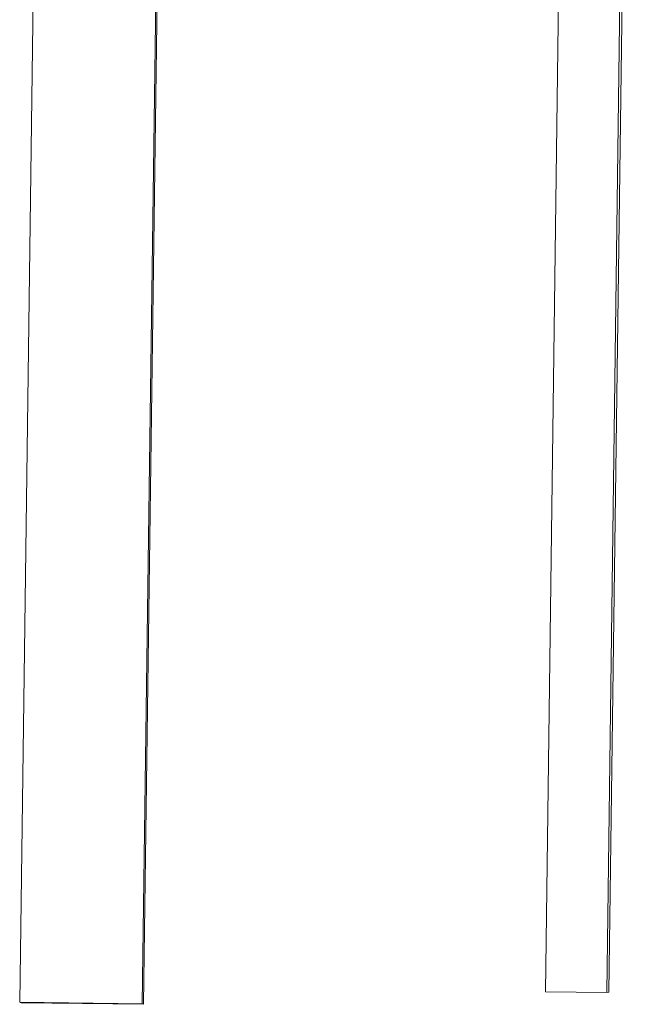
# Model space of a CAD drawing. Units: millimetres. Extents: x -7269 to 16491, y -7449 to 2623.
# Drawn here: x -207 to 96, y -1095 to -613 of the extents above; entities that cross this region are included whole.
import ezdxf

# ---------------------------------------------------------------- set-up
doc = ezdxf.new("R2010")
doc.units = ezdxf.units.MM

msp = doc.modelspace()

# ---------------------------------------------------------------- linework, layer by layer
at = {"color": 7, "linetype": 'Continuous', "lineweight": 15}
for p, q in [((80.14, -1089.02), (94.94, 27.54)), ((95.59, -4.08), (81.2, -1088.74)), ((-147.17, -1094.45), (-133.67, -100.16)), ((-146.51, -1094.74), (-132.99, -99.27)), ((50.14, -1088.62), (63, -119.12)), ((-194.06, -129.94), (-207.15, -1093.65)), ((50.14, -1088.62), (80.14, -1089.02)), ((81.2, -1088.74), (80.14, -1089.02)), ((-207.15, -1093.65), (-147.17, -1094.45)), ((-207.15, -1093.65), (-206.49, -1093.94)), ((-206.49, -1093.94), (-146.51, -1094.74)), ((-147.17, -1094.45), (-146.51, -1094.74))]:
    msp.add_line(p, q, dxfattribs=at)

doc.saveas('drawing.dxf')
